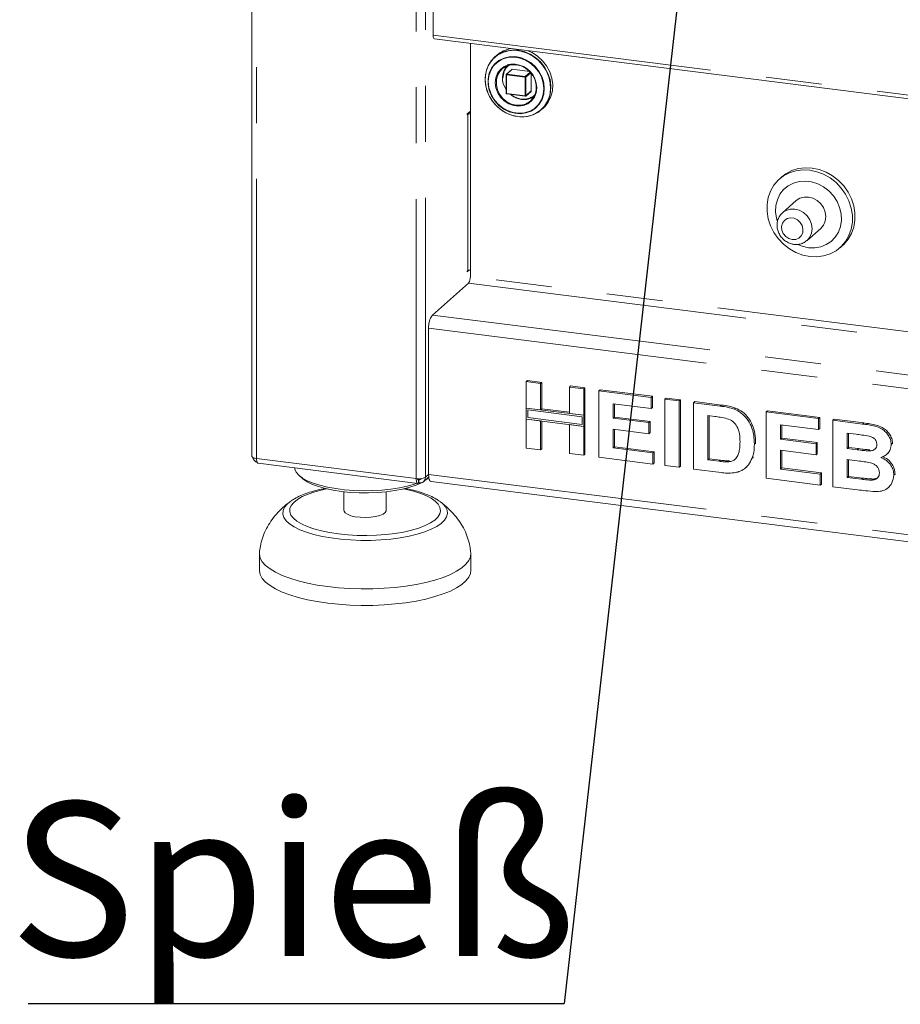
# Paper-space layout 'Blatt2' of a CAD drawing. Units: millimetres. Extents: x 5 to 415, y 5 to 292.
# Drawn here: x 299 to 319, y 145 to 167 of the extents above; entities that cross this region are included whole.
import ezdxf

# ---------------------------------------------------------------- set-up
doc = ezdxf.new("R2010")
doc.units = ezdxf.units.MM
doc.linetypes.add('PHANTOM', pattern=[12.7, 6.35, -1.27, 1.27, -1.27, 1.27, -1.27])
doc.layers.add('BEMAßUNG', color=96, linetype='Continuous')
doc.styles.add('SLDTEXTSTYLE0', font='TXT', dxfattribs={"width": 0.75})
doc.dimstyles.new('SLDDIMSTYLE3', dxfattribs={"dimtxt": 0.18, "dimasz": 1.016, "dimexe": 0, "dimexo": 0.0625, "dimgap": 0, "dimtad": 0, "dimtih": 1, "dimtoh": 1, "dimdec": 0, "dimrnd": 1e-09, "dimzin": 0, "dimdsep": 46, "dimtxsty": 'Standard', "dimblk1": 'DOT', "dimblk2": 'DOT', "dimsah": 1, "dimcen": 0.09, "dimadec": 0, "dimazin": 0, "dimtfac": 1.016, "dimtdec": 0, "dimtofl": 0, "dimtmove": 0, "dimatfit": 3, "dimldrblk": 'DOT', "dimfxl": 0, "dimfrac": 2, "dimtolj": 1, "dimtzin": 0, "dimarcsym": 0})

# ---------------------------------------------------------------- blocks, each defined once
blk = doc.blocks.new('SW_NOTE_12')
at = {"layer": 'BEMAßUNG', "color": 0}
blk.add_line((-12.171, 0), (0, 0), dxfattribs=at)
at = {"layer": 'BEMAßUNG', "color": 0, "insert": (-12.593, 4.572), "char_height": 3.5, "attachment_point": 1, "style": 'SLDTEXTSTYLE0'}
blk.add_mtext('Spieß', dxfattribs=at)
blk = doc.blocks.new('_DOT')
at = {"color": 0, "linetype": 'ByBlock', "lineweight": -2}
blk.add_line((-0.5, 0), (-1, 0), dxfattribs=at)
at = {"color": 0, "linetype": 'ByBlock', "const_width": 0.5}
blk.add_lwpolyline([(-0.25, 0, 1), (0.25, 0, 1)], format="xyb", close=True, dxfattribs=at)

psp = doc.layouts.new('Blatt2')

# ---------------------------------------------------------------- linework, layer by layer
at = {"color": 8, "linetype": 'PHANTOM', "lineweight": 0}
for p, q in [((308.42701, 156.94994), (308.42701, 175.0217)), ((308.63324, 156.98097), (308.63324, 174.99572)), ((304.7976, 157.4072), (304.7976, 172.14354)), ((308.81119, 167.02232), (330.69989, 164.26461)), ((310.48371, 166.14032), (310.60533, 166.24758)), ((311.01411, 166.18571), (310.90278, 166.08752)), ((310.47805, 166.12025), (310.89712, 166.06745)), ((310.47805, 165.69787), (310.47805, 166.12025)), ((310.90278, 166.08752), (310.48371, 166.14032)), ((310.89712, 166.06745), (310.89712, 165.64507)), ((310.91774, 166.07055), (311.02908, 166.16874)), ((310.91774, 165.64817), (310.91774, 166.07055)), ((311.03937, 165.75544), (310.91774, 165.64817)), ((311.16466, 165.83383), (311.16469, 165.82825)), ((311.32312, 165.80484), (311.32313, 165.80829)), ((310.89712, 165.64507), (310.47805, 165.69787)), ((309.59491, 165.22071), (309.58222, 165.22231)), ((309.58642, 165.21322), (309.58362, 165.21358)), ((309.59491, 165.22071), (309.59491, 161.67574)), ((310.73401, 165.17377), (310.77696, 165.16961)), ((309.58642, 161.64563), (309.58362, 161.64599)), ((321.57882, 160.03852), (309.6556, 161.54071)), ((309.61317, 161.39015), (321.82743, 159.8513)), ((308.79293, 160.66677), (330.81094, 157.89276)), ((308.70808, 160.36566), (330.74644, 157.58909)), ((315.33203, 158.59752), (315.36031, 158.62246)), ((318.56131, 158.19066), (318.58959, 158.21561)), ((318.44408, 157.6059), (318.47236, 157.63085)), ((304.7976, 157.4072), (308.42701, 156.94994)), ((315.30714, 157.34357), (315.33543, 157.36852)), ((308.63324, 156.98097), (308.70808, 157.04697)), ((308.70808, 157.04697), (330.74644, 154.2704)), ((308.47829, 156.92507), (308.46307, 156.92699)), ((308.50942, 156.9472), (308.48558, 156.92617)), ((318.53522, 156.93687), (318.56351, 156.96182))]:
    psp.add_line(p, q, dxfattribs=at)
at = {"color": 7, "linetype": 'Continuous', "lineweight": 15}
for p, q in [((304.69417, 172.16219), (304.69417, 157.45709)), ((308.81119, 167.02232), (308.81119, 170.90292)), ((308.83953, 166.93796), (330.72823, 164.18024)), ((309.6556, 166.83514), (309.6556, 161.54071)), ((310.24895, 166.56248), (310.20886, 166.52713)), ((310.59475, 166.2445), (310.47313, 166.13724)), ((310.60533, 166.24758), (311.00297, 166.19748)), ((310.46771, 166.12524), (310.46771, 165.70286)), ((311.03937, 166.15622), (311.03937, 165.75544)), ((310.91336, 165.63806), (311.03498, 165.74532)), ((310.48171, 165.68698), (310.90078, 165.63419)), ((309.65148, 165.29322), (309.58642, 165.23585)), ((309.65148, 165.2706), (309.65148, 165.29322)), ((311.26716, 165.32713), (311.30725, 165.36248)), ((309.58642, 165.21322), (309.59491, 165.22071)), ((309.65148, 165.2706), (309.62903, 165.27342)), ((309.65148, 165.2706), (309.6556, 165.27423)), ((316.73164, 163.80516), (316.67507, 163.75527)), ((317.05688, 163.26533), (316.74576, 162.99094)), ((317.30136, 162.36094), (317.61249, 162.63533)), ((318.05087, 162.19527), (318.10743, 162.24516)), ((309.58642, 161.64563), (309.63756, 161.69073)), ((309.59491, 161.67574), (309.58642, 161.66826)), ((308.79293, 160.66677), (309.61317, 161.39015)), ((308.70808, 157.04697), (308.70808, 160.36566)), ((310.92479, 159.15278), (310.95307, 159.17772)), ((310.92479, 159.15278), (311.25098, 159.11168)), ((310.92479, 158.55325), (310.92479, 159.15278)), ((310.95307, 159.17772), (311.27927, 159.13662)), ((311.25098, 159.11168), (311.27927, 159.13662)), ((311.25098, 159.11168), (311.25098, 158.51215)), ((311.27927, 159.13662), (311.27927, 158.53709)), ((311.90337, 159.02948), (311.93166, 159.05443)), ((311.90337, 159.02948), (312.22957, 158.98839)), ((311.90337, 158.42995), (311.90337, 159.02948)), ((311.93166, 159.05443), (312.25785, 159.01333)), ((312.22957, 158.98839), (312.25785, 159.01333)), ((312.22957, 158.98839), (312.22957, 158.38886)), ((312.25785, 159.01333), (312.25785, 158.4138)), ((312.57495, 158.94487), (312.60324, 158.96982)), ((312.57495, 157.43638), (312.57495, 158.94487)), ((312.57495, 158.94487), (313.76461, 158.79499)), ((312.60324, 158.96982), (313.79289, 158.81994)), ((313.76461, 158.79499), (313.79289, 158.81994)), ((313.79289, 158.81994), (313.79289, 158.56852)), ((313.76461, 158.54358), (312.90115, 158.65236)), ((312.90115, 158.65236), (312.90115, 158.32359)), ((312.92943, 158.6488), (312.92943, 158.34853)), ((313.76461, 158.79499), (313.76461, 158.54358)), ((314.07162, 158.75631), (314.0999, 158.78126)), ((314.07162, 158.75631), (314.39781, 158.71522)), ((314.07162, 157.24782), (314.07162, 158.75631)), ((314.0999, 158.78126), (314.4261, 158.74016)), ((314.39781, 158.71522), (314.4261, 158.74016)), ((314.39781, 158.71522), (314.39781, 157.20672)), ((314.4261, 158.74016), (314.4261, 157.23166)), ((314.72401, 158.67412), (314.75229, 158.69906)), ((314.72401, 158.67412), (315.33203, 158.59752)), ((314.72401, 157.16562), (314.72401, 158.67412)), ((314.75229, 158.69906), (315.36031, 158.62246)), ((311.25098, 158.51215), (310.92479, 158.55325)), ((312.22957, 158.38886), (310.92479, 158.55325)), ((310.92479, 158.55325), (310.92479, 158.30183)), ((310.9622, 158.51082), (310.9622, 158.33483)), ((312.19215, 158.35586), (310.9622, 158.51082)), ((311.25098, 158.51215), (311.27927, 158.53709)), ((311.90337, 158.45846), (311.27927, 158.53709)), ((312.22957, 158.38886), (311.90337, 158.42995)), ((312.19215, 158.17987), (312.19215, 158.35586)), ((312.25785, 158.4138), (312.22957, 158.38886)), ((312.22957, 158.13744), (312.22957, 158.38886)), ((312.25785, 158.16239), (312.25785, 158.4138)), ((313.76461, 158.54358), (313.79289, 158.56852)), ((315.20491, 158.36211), (315.0502, 158.38161)), ((315.0502, 158.38161), (315.0502, 157.37594)), ((315.07849, 158.37804), (315.07849, 157.40089)), ((315.64563, 158.5293), (315.67392, 158.55424)), ((316.37418, 158.46622), (316.40246, 158.49116)), ((316.37418, 156.95772), (316.37418, 158.46622)), ((316.37418, 158.46622), (317.56383, 158.31633)), ((316.40246, 158.49116), (317.59211, 158.34128)), ((310.92479, 158.30183), (311.25098, 158.26073)), ((310.92479, 157.64428), (310.92479, 158.30183)), ((310.92479, 158.30183), (312.22957, 158.13744)), ((310.9622, 158.33483), (312.19215, 158.17987)), ((311.25098, 158.26073), (311.25098, 157.60318)), ((311.27927, 158.25717), (311.27927, 157.62813)), ((311.90337, 158.17854), (312.22957, 158.13744)), ((311.90337, 157.52099), (311.90337, 158.17854)), ((312.25785, 158.16239), (312.22957, 158.13744)), ((312.22957, 158.13744), (312.22957, 157.47989)), ((312.25785, 158.16239), (312.25785, 157.50484)), ((312.90115, 158.32359), (312.92943, 158.34853)), ((312.90115, 158.32359), (313.70704, 158.22205)), ((312.92943, 158.34853), (313.73533, 158.247)), ((313.70704, 158.22205), (313.73533, 158.247)), ((313.70704, 158.22205), (313.70704, 157.97064)), ((313.73533, 158.247), (313.73533, 157.99558)), ((317.56383, 158.06492), (316.70037, 158.1737)), ((316.70037, 158.1737), (316.70037, 157.84493)), ((316.72866, 158.17014), (316.72866, 157.86987)), ((317.56383, 158.31633), (317.59211, 158.34128)), ((317.56383, 158.31633), (317.56383, 158.06492)), ((317.59211, 158.34128), (317.59211, 158.08986)), ((317.89003, 158.27524), (317.91831, 158.30018)), ((317.89003, 158.27524), (318.56131, 158.19066)), ((317.89003, 156.76674), (317.89003, 158.27524)), ((317.91831, 158.30018), (318.58959, 158.21561)), ((313.70704, 157.97064), (312.90115, 158.07217)), ((312.90115, 158.07217), (312.90115, 157.6467)), ((312.92943, 158.06861), (312.92943, 157.67164)), ((313.70704, 157.97064), (313.73533, 157.99558)), ((317.56383, 158.06492), (317.59211, 158.08986)), ((318.4159, 157.95757), (318.21622, 157.98272)), ((318.21622, 157.98272), (318.21622, 157.63461)), ((318.24451, 157.97916), (318.24451, 157.65956)), ((316.10554, 157.73131), (316.13383, 157.75625)), ((316.13383, 157.75625), (316.13248, 157.73895)), ((316.70037, 157.84493), (316.72866, 157.86987)), ((316.70037, 157.84493), (317.50627, 157.7434)), ((316.72866, 157.86987), (317.53455, 157.76834)), ((317.50627, 157.7434), (317.53455, 157.76834)), ((317.50627, 157.7434), (317.50627, 157.49198)), ((317.53455, 157.76834), (317.53455, 157.51693)), ((319.214, 157.72889), (319.24228, 157.75384)), ((319.24228, 157.75384), (319.23967, 157.74006)), ((311.25098, 157.60318), (310.92479, 157.64428)), ((311.25098, 157.60318), (311.27927, 157.62813)), ((312.22957, 157.47989), (311.90337, 157.52099)), ((312.22957, 157.47989), (312.25785, 157.50484)), ((312.90115, 157.6467), (312.92943, 157.67164)), ((312.90115, 157.6467), (313.80298, 157.53308)), ((312.92943, 157.67164), (313.83127, 157.55802)), ((313.80298, 157.53308), (313.83127, 157.55802)), ((313.80298, 157.53308), (313.80298, 157.28166)), ((313.83127, 157.55802), (313.83127, 157.30661)), ((317.50627, 157.49198), (316.70037, 157.59351)), ((316.70037, 157.59351), (316.70037, 157.16804)), ((316.72866, 157.58995), (316.72866, 157.19299)), ((317.50627, 157.49198), (317.53455, 157.51693)), ((318.21622, 157.63461), (318.24451, 157.65956)), ((318.21622, 157.63461), (318.44408, 157.6059)), ((318.24451, 157.65956), (318.47236, 157.63085)), ((318.69652, 157.57924), (318.72481, 157.60418)), ((319.10944, 157.49977), (319.14126, 157.52783)), ((304.83417, 157.29835), (308.46358, 156.84109)), ((313.80298, 157.28166), (312.57495, 157.43638)), ((313.80298, 157.28166), (313.83127, 157.30661)), ((314.39781, 157.20672), (314.07162, 157.24782)), ((314.39781, 157.20672), (314.4261, 157.23166)), ((315.0502, 157.37594), (315.07849, 157.40089)), ((315.0502, 157.37594), (315.30714, 157.34357)), ((315.07849, 157.40089), (315.33543, 157.36852)), ((315.51551, 157.33182), (315.5438, 157.35677)), ((316.05487, 157.41678), (316.08316, 157.44172)), ((318.49475, 157.3481), (318.21622, 157.3832)), ((318.21622, 157.3832), (318.21622, 156.97706)), ((318.24451, 157.37963), (318.24451, 157.00201)), ((305.7684, 157.01886), (305.84323, 156.95286)), ((315.35002, 157.08675), (314.72401, 157.16562)), ((315.90247, 157.19201), (315.93429, 157.22008)), ((316.70037, 157.16804), (316.72866, 157.19299)), ((316.70037, 157.16804), (317.60221, 157.05442)), ((316.72866, 157.19299), (317.63049, 157.07937)), ((317.60221, 157.05442), (317.63049, 157.07937)), ((317.60221, 157.05442), (317.60221, 156.803)), ((317.63049, 157.07937), (317.63049, 156.82795)), ((319.27156, 157.02994), (319.29985, 157.05489)), ((319.29985, 157.05489), (319.29678, 157.0421)), ((308.45705, 156.94724), (308.48558, 156.92617)), ((308.47829, 156.92507), (308.45821, 156.9399)), ((308.47829, 156.84965), (308.47829, 156.92507)), ((308.47829, 156.85613), (308.48558, 156.85075)), ((308.48558, 156.85075), (308.48558, 156.92617)), ((308.58941, 156.87983), (308.71138, 156.9874)), ((308.71233, 156.98001), (308.67495, 156.95527)), ((308.68689, 156.95286), (308.71293, 156.97583)), ((308.76293, 156.88369), (330.80129, 154.10711)), ((317.60221, 156.803), (316.37418, 156.95772)), ((317.60221, 156.803), (317.63049, 156.82795)), ((318.21622, 156.97706), (318.24451, 157.00201)), ((318.21622, 156.97706), (318.53522, 156.93687)), ((318.24451, 157.00201), (318.56351, 156.96182)), ((318.77177, 156.91644), (318.80006, 156.94138)), ((306.78506, 156.65126), (306.78506, 156.2269)), ((307.74506, 156.2269), (307.74506, 156.65126)), ((318.45127, 156.69603), (317.89003, 156.76674)), ((319.14385, 156.74439), (319.17566, 156.77245)), ((305.55324, 156.4219), (305.57994, 156.44118)), ((308.96265, 156.43239), (308.97786, 156.42116)), ((304.86506, 155.24638), (304.86506, 154.86925)), ((309.66506, 154.86925), (309.66506, 155.24638))]:
    psp.add_line(p, q, dxfattribs=at)
at = {"color": 7, "linetype": 'Continuous', "lineweight": 15, "flags": 128}
for points in [[(308.83953, 166.93796), (308.83826, 166.93818), (308.82403, 166.95098), (308.81453, 166.98053), (308.81119, 167.02232)], [(310.73801, 166.68138), (310.59639, 166.68559), (310.45989, 166.66239), (310.33344, 166.61262), (310.22161, 166.53807), (310.12844, 166.44144), (310.05731, 166.32622), (310.01078, 166.19658), (309.99053, 166.05719), (309.9973, 165.91311), (310.03084, 165.76954), (310.08994, 165.63166), (310.17246, 165.50446), (310.27543, 165.39253), (310.39511, 165.29993), (310.52718, 165.23), (310.66688, 165.18526), (310.80915, 165.16734), (310.94884, 165.17687), (311.08092, 165.21353), (311.2006, 165.27597), (311.30356, 165.36195), (311.38609, 165.46836), (311.44519, 165.59135), (311.47873, 165.72647), (311.4855, 165.86885), (311.46525, 166.01333), (311.41872, 166.1547), (311.34759, 166.28784), (311.25442, 166.40794), (311.14259, 166.51067), (311.01614, 166.59231), (310.87964, 166.64991), (310.73801, 166.68138)], [(310.77696, 165.16961), (310.87481, 165.16959), (311.01051, 165.19265), (311.13622, 165.24213), (311.2474, 165.31625), (311.34002, 165.41231), (311.41073, 165.52685), (311.45699, 165.65574), (311.47712, 165.7943), (311.47039, 165.93754), (311.43705, 166.08028), (311.37829, 166.21735), (311.29625, 166.3438), (311.19389, 166.45507), (311.07491, 166.54713), (310.94361, 166.61665), (310.80473, 166.66113), (310.6633, 166.67895), (310.52442, 166.66947), (310.39312, 166.63303), (310.27414, 166.57095), (310.17178, 166.48547), (310.08974, 166.37969), (310.03098, 166.25742), (309.99764, 166.12309), (309.99091, 165.98155), (310.01104, 165.83791), (310.05729, 165.69737), (310.12801, 165.56501), (310.22063, 165.44561), (310.33181, 165.34348), (310.45752, 165.26232), (310.59322, 165.20506), (310.73401, 165.17377), (310.73401, 165.17377)], [(311.30725, 165.36248), (311.34365, 165.3973), (311.42617, 165.50371), (311.48527, 165.6267), (311.51881, 165.76182), (311.52558, 165.9042), (311.50533, 166.04868), (311.4588, 166.19005), (311.38767, 166.32319), (311.2945, 166.44329), (311.18268, 166.54602), (311.05622, 166.62766), (310.96151, 166.67061)], [(311.33537, 165.80842), (311.32226, 165.94001), (311.28346, 166.06953), (311.22057, 166.19165), (311.13616, 166.30139), (311.03368, 166.39425), (310.91734, 166.46643), (310.79189, 166.51497), (310.66246, 166.5379), (310.53437, 166.53426), (310.41284, 166.5042), (310.30287, 166.44897), (310.20894, 166.37081), (310.13491, 166.27294), (310.08381, 166.15935), (310.05772, 166.03469), (310.05772, 165.90408), (310.08381, 165.77285), (310.13491, 165.64639), (310.20894, 165.52986), (310.30287, 165.42803), (310.41284, 165.34509), (310.53437, 165.28441), (310.66246, 165.2485), (310.79189, 165.23881), (310.91734, 165.25574), (311.03368, 165.2986), (311.13616, 165.36564), (311.22057, 165.45411), (311.28346, 165.56039), (311.32226, 165.68013), (311.33537, 165.80842)], [(311.32313, 165.80829), (311.30939, 165.9419), (311.26876, 166.07315), (311.20303, 166.1963), (311.11506, 166.30599), (311.00868, 166.39743), (310.88854, 166.46662), (310.75988, 166.51055), (310.62831, 166.52731), (310.49958, 166.51616), (310.37929, 166.47758), (310.27271, 166.41327), (310.18447, 166.32603), (310.11842, 166.21966), (310.07746, 166.0988), (310.06336, 165.96873), (310.07675, 165.83513), (310.11703, 165.70381), (310.18245, 165.58052), (310.27016, 165.47063), (310.37633, 165.37893), (310.49632, 165.30942), (310.6249, 165.26514), (310.75647, 165.24803), (310.88528, 165.25882), (311.00571, 165.29704), (311.1125, 165.36103), (311.20101, 165.448), (311.26736, 165.55415), (311.30866, 165.67485), (311.32312, 165.80484)], [(310.49895, 166.34507), (310.42246, 166.31074), (310.33811, 166.24492), (310.27432, 166.1584), (310.23479, 166.05621), (310.2218, 165.94426), (310.23611, 165.82903), (310.27689, 165.71719), (310.34177, 165.61523), (310.42701, 165.52904), (310.52766, 165.46361), (310.6379, 165.42273), (310.75134, 165.40877), (310.86142, 165.42254), (310.96176, 165.46324), (311.04655, 165.52852), (311.11089, 165.61458), (311.14948, 165.71044)], [(310.6989, 166.35273), (310.80814, 166.3256), (310.91104, 166.2733), (311.0016, 166.19888), (311.07458, 166.10667), (311.12572, 166.00201), (311.15205, 165.891), (311.15205, 165.78009), (311.12572, 165.67571), (311.07458, 165.58394), (311.0016, 165.51012), (310.91104, 165.45852), (310.80814, 165.43215), (310.6989, 165.43255), (310.58966, 165.45968), (310.48676, 165.51197), (310.3962, 165.58639), (310.32322, 165.67861), (310.27208, 165.78326), (310.24575, 165.89427), (310.24575, 166.00519), (310.27208, 166.10956), (310.32322, 166.20133), (310.3962, 166.27516), (310.48676, 166.32675), (310.58966, 166.35312), (310.6989, 166.35273)], [(309.58642, 165.23585), (309.5848, 165.23356), (309.58342, 165.22989), (309.5825, 165.22541), (309.58218, 165.2208), (309.5825, 165.21675), (309.58342, 165.21389), (309.5848, 165.21265), (309.58642, 165.21322)], [(309.6556, 165.2644), (309.63363, 165.26324), (309.61545, 165.26145)], [(317.36297, 161.99475), (317.20285, 162.0283), (317.04709, 162.08767), (316.89995, 162.17126), (316.76545, 162.27678), (316.64724, 162.40136), (316.54855, 162.54158), (316.47208, 162.69364), (316.41991, 162.85338), (316.39346, 163.01645), (316.39346, 163.17839), (316.41991, 163.33479), (316.47208, 163.48138), (316.54855, 163.61417), (316.64724, 163.72953), (316.76545, 163.82432), (316.89995, 163.89595), (317.04709, 163.94246), (317.20285, 163.96259), (317.36297, 163.95579), (317.52309, 163.92225), (317.67885, 163.86287), (317.82599, 163.77928), (317.9605, 163.67376), (318.07871, 163.54919), (318.17739, 163.40896), (318.25386, 163.2569), (318.30603, 163.09716), (318.33248, 162.9341), (318.33248, 162.77215), (318.30603, 162.61575), (318.25386, 162.46916), (318.17739, 162.33637), (318.07871, 162.22101), (317.9605, 162.12622), (317.82599, 162.05459), (317.67885, 162.00808), (317.52309, 161.98795), (317.36297, 161.99475)], [(318.10743, 162.24516), (318.13527, 162.2709), (318.23396, 162.38626), (318.31043, 162.51905), (318.3626, 162.66564), (318.38905, 162.82204), (318.38905, 162.98398), (318.3626, 163.14705), (318.31043, 163.30679), (318.23396, 163.45885), (318.13527, 163.59907), (318.01706, 163.72365), (317.88256, 163.82917), (317.73542, 163.91276), (317.57966, 163.97213), (317.41954, 164.00568), (317.25942, 164.01248), (317.10366, 163.99235), (316.95652, 163.94584), (316.82201, 163.87421), (316.73164, 163.80516)], [(317.33469, 162.19608), (317.47631, 162.19187), (317.61281, 162.21507), (317.73926, 162.26484), (317.85109, 162.33939), (317.94426, 162.43602), (318.01539, 162.55124), (318.06192, 162.68088), (318.08217, 162.82026), (318.0754, 162.96435), (318.04186, 163.10792), (317.98276, 163.2458), (317.90024, 163.373), (317.79727, 163.48492), (317.67759, 163.57753), (317.54552, 163.64746), (317.40582, 163.6922), (317.26355, 163.71012), (317.12386, 163.70058), (316.99178, 163.66393), (316.8721, 163.60149), (316.76913, 163.51551), (316.68661, 163.4091), (316.62751, 163.28611), (316.59397, 163.15099), (316.5872, 163.00861), (316.60745, 162.86413), (316.624, 162.80365)], [(317.61249, 162.63533), (317.67492, 162.70947), (317.71417, 162.80003), (317.72756, 162.90083), (317.71417, 163.005), (317.67492, 163.10545), (317.61249, 163.19533), (317.53112, 163.26851), (317.43637, 163.32), (317.33469, 163.34631), (317.233, 163.34562), (317.13825, 163.318), (317.05688, 163.26533)], [(317.09001, 162.26836), (317.19306, 162.22755), (317.33469, 162.19608)], [(309.58642, 161.66826), (309.5848, 161.66597), (309.58342, 161.6623), (309.5825, 161.65782), (309.58218, 161.65321), (309.5825, 161.64916), (309.58342, 161.6463), (309.5848, 161.64506), (309.58642, 161.64563)], [(304.69417, 157.45709), (304.69425, 157.45542), (304.6983, 157.44505), (304.70834, 157.43515), (304.72398, 157.42609), (304.74463, 157.41822), (304.76949, 157.41184), (304.7976, 157.4072)], [(308.43723, 156.84441), (308.38455, 156.82638), (308.2222, 156.78004), (308.04277, 156.74133), (307.84946, 156.71094), (307.64572, 156.6894), (307.43519, 156.67711), (307.22162, 156.67428), (307.00883, 156.68097), (306.80061, 156.69705), (306.60067, 156.72224), (306.4126, 156.75609), (306.23973, 156.79799), (306.08517, 156.8472), (305.95165, 156.90283), (305.84158, 156.9639), (305.75691, 157.02932), (305.69915, 157.09792), (305.66934, 157.16846), (305.6656, 157.1936)], [(308.76293, 156.88369), (308.76046, 156.88412), (308.74579, 156.89209), (308.73293, 156.90889), (308.72238, 156.93387), (308.71454, 156.96608), (308.70971, 157.00427), (308.70808, 157.04697)], [(308.529, 156.85056), (308.42483, 156.80449), (308.28024, 156.7549), (308.11674, 156.71234), (307.93738, 156.67759), (307.74549, 156.6513), (307.54466, 156.63398), (307.33861, 156.62592), (307.13119, 156.6273), (306.92627, 156.63808), (306.72766, 156.65805), (306.53906, 156.68686), (306.36398, 156.72396), (306.20569, 156.76866), (306.06714, 156.82013), (305.95089, 156.8774), (305.85913, 156.93942), (305.84323, 156.95286)], [(308.68689, 156.95286), (308.6469, 156.92094), (308.60199, 156.89093)], [(307.74506, 156.2269), (307.74453, 156.21935), (307.72383, 156.17984), (307.67431, 156.14329), (307.59907, 156.11199), (307.50285, 156.08791), (307.39168, 156.07257), (307.27256, 156.06692), (307.15297, 156.07132), (307.04042, 156.0855), (306.94199, 156.10857), (306.86385, 156.13907), (306.81093, 156.17509), (306.78654, 156.21436), (306.78506, 156.2269)], [(309.66414, 155.26853), (309.66468, 155.26061), (309.65523, 155.17405), (309.61776, 155.08833), (309.5527, 155.00446), (309.46083, 154.92344), (309.3432, 154.8462), (309.20122, 154.77365), (309.03654, 154.70664), (308.85108, 154.64596), (308.64704, 154.59232), (308.42679, 154.54635), (308.19292, 154.50858), (307.94817, 154.47947), (307.69541, 154.45934), (307.43761, 154.44845), (307.17778, 154.44691), (306.91898, 154.45474), (306.66423, 154.47185), (306.41653, 154.49805), (306.17878, 154.53301), (305.95376, 154.57635), (305.74412, 154.62753), (305.55231, 154.68597), (305.38058, 154.75099), (305.23094, 154.82181), (305.10515, 154.8976), (305.00469, 154.97749), (304.93072, 155.06053), (304.88412, 155.14575), (304.86544, 155.23215), (304.86596, 155.26832)], [(309.66506, 154.86925), (309.65523, 154.79692), (309.61776, 154.7112), (309.5527, 154.62734), (309.46083, 154.54631), (309.3432, 154.46907), (309.20122, 154.39652), (309.03654, 154.32951), (308.85108, 154.26883), (308.64704, 154.21519), (308.42679, 154.16922), (308.19292, 154.13146), (307.94817, 154.10234), (307.69541, 154.08222), (307.43761, 154.07132), (307.17778, 154.06978), (306.91898, 154.07762), (306.66423, 154.09473), (306.41653, 154.12092), (306.17878, 154.15589), (305.95376, 154.19922), (305.74412, 154.25041), (305.55231, 154.30885), (305.38058, 154.37386), (305.23094, 154.44468), (305.10515, 154.52048), (305.00469, 154.60037), (304.93072, 154.68341), (304.88412, 154.76862), (304.86544, 154.85502), (304.86506, 154.86925)]]:
    psp.add_lwpolyline(points, dxfattribs=at)
at = {"color": 8, "linetype": 'PHANTOM', "lineweight": 0, "flags": 128}
for points in [[(311.14948, 165.71044), (311.15104, 165.71646), (311.16469, 165.82825)], [(310.46771, 165.70286), (310.46772, 165.70269), (310.46812, 165.70165), (310.46913, 165.70066), (310.47069, 165.69976), (310.47276, 165.69897), (310.47524, 165.69833), (310.47805, 165.69787)], [(310.47805, 165.69787), (310.47816, 165.69502), (310.47849, 165.69248), (310.47901, 165.69033), (310.47971, 165.68866), (310.48057, 165.68754), (310.48155, 165.68701), (310.48171, 165.68698)], [(310.90078, 165.63419), (310.90061, 165.63421), (310.89963, 165.63475), (310.89878, 165.63587), (310.89807, 165.63753), (310.89755, 165.63968), (310.89723, 165.64222), (310.89712, 165.64507)], [(316.74686, 162.9919), (316.82712, 163.04362), (316.92188, 163.07124), (317.02356, 163.07192), (317.12524, 163.04561), (317.22, 162.99412), (317.30136, 162.92094), (317.3638, 162.83106), (317.40305, 162.73061), (317.41643, 162.62644), (317.40305, 162.52564), (317.3638, 162.43508), (317.30136, 162.36094), (317.29646, 162.3567)], [(316.96699, 162.38092), (317.04596, 162.38425), (317.11637, 162.41379), (317.1706, 162.46632), (317.20276, 162.53617), (317.20937, 162.61576), (317.18971, 162.69646), (317.14592, 162.76953), (317.08274, 162.82705), (317.00702, 162.86279), (316.92696, 162.87288), (316.85124, 162.85622), (316.78806, 162.81462), (316.74427, 162.75258), (316.72461, 162.67683), (316.73122, 162.59558), (316.76339, 162.51763), (316.81761, 162.45143), (316.88802, 162.40415), (316.96699, 162.38092)], [(306.3907, 156.71755), (306.29787, 156.6978), (306.12516, 156.6527), (305.97117, 156.60062), (305.83842, 156.5424), (305.7291, 156.479), (305.645, 156.41145), (305.5875, 156.34088), (305.55754, 156.26844), (305.55562, 156.19531), (305.58178, 156.12271), (305.63557, 156.05181), (305.71611, 155.98379), (305.8221, 155.91976), (305.95177, 155.86078), (306.10301, 155.8078), (306.27333, 155.76171), (306.45993, 155.72326), (306.65976, 155.69307)], [(306.65976, 155.69307), (306.86952, 155.67165), (307.08578, 155.65935), (307.30498, 155.65637), (307.52353, 155.66275), (307.73783, 155.6784), (307.94437, 155.70306), (308.13975, 155.73631), (308.32078, 155.77763), (308.48446, 155.82632), (308.62813, 155.88158), (308.74941, 155.94252), (308.84632, 156.00812), (308.91727, 156.07732), (308.96109, 156.14898), (308.97706, 156.22191), (308.96492, 156.29493), (308.92486, 156.36683), (308.85755, 156.43643), (308.7641, 156.50259), (308.64603, 156.56422), (308.50528, 156.62032), (308.34417, 156.66995), (308.16534, 156.71231), (308.13942, 156.71755)], [(308.97786, 156.42116), (309.02449, 156.38231), (309.08935, 156.30863), (309.12656, 156.23285), (309.13555, 156.15613), (309.11618, 156.07961), (309.06876, 156.00447), (308.99399, 155.93184), (308.89301, 155.86283), (308.76735, 155.79847), (308.61893, 155.73975), (308.44997, 155.68756), (308.26306, 155.64268), (308.06102, 155.6058), (307.84691, 155.57747), (307.62398, 155.55813), (307.39561, 155.54807), (307.16526, 155.54743), (306.93642, 155.55624), (306.71257, 155.57436), (306.49709, 155.6015), (306.29325, 155.63727), (306.10415, 155.68112), (305.93264, 155.73238), (305.78133, 155.79028), (305.65251, 155.85394), (305.54814, 155.92239), (305.4698, 155.9946), (305.41866, 156.06947), (305.39552, 156.14586), (305.40072, 156.22263), (305.43418, 156.2986), (305.49539, 156.37263), (305.55324, 156.4219)]]:
    psp.add_lwpolyline(points, dxfattribs=at)
at = {"color": 7, "linetype": 'Continuous', "lineweight": 15}
for centre, radius, start, end in [((310.67207, 166.07909), 0.64241, 96.918988, 131.196673), ((310.81192, 166.04325), 0.4276, 137.923955, 216.391421), ((310.60344, 166.23438), 0.01334, 81.841587, 130.661207), ((310.6174, 165.82033), 0.54743, 1.412452, 84.203204), ((310.92856, 166.06942), 0.0315, 144.930944, 183.593111), ((310.90301, 166.0984), 0.0315, 259.226133, 297.8883), ((310.90041, 166.07056), 0.01713, 40.895791, 82.058156), ((310.90061, 166.07033), 0.01713, 0.761089, 41.923454), ((311.02603, 165.75521), 0.01334, 312.158037, 0.977657), ((310.88644, 166.04608), 0.48811, 232.857667, 262.238724), ((310.87518, 165.94771), 0.38913, 261.926212, 306.580423), ((310.90278, 165.65006), 0.016, 262.819244, 311.409622), ((309.65545, 165.12015), 0.11738, 89.927268, 121.050806), ((309.65545, 161.57519), 0.11738, 89.927268, 121.050806), ((309.4198, 161.5259), 0.23626, 324.930944, 3.593111), ((309.17967, 160.39527), 0.47252, 144.930944, 183.593111), ((308.4859, 157.2594), 0.31501, 259.226133, 297.8883)]:
    psp.add_arc(centre, radius, start, end, dxfattribs=at)
at = {"color": 8, "linetype": 'PHANTOM', "lineweight": 0}
for centre, radius, start, end in [((310.63471, 165.92789), 0.43872, 85.034184, 108.027014), ((310.47049, 166.12548), 0.00279, 184.89647, 240.753613), ((310.47951, 166.14056), 0.02037, 239.342631, 265.889457), ((310.4818, 166.12718), 0.01328, 81.733584, 131.332963), ((310.50949, 166.12222), 0.0315, 144.930944, 183.593111), ((310.90301, 165.67602), 0.0315, 259.226133, 297.8883), ((310.90441, 165.64795), 0.01334, 312.158037, 0.977657)]:
    psp.add_arc(centre, radius, start, end, dxfattribs=at)
at = {"color": 7, "linetype": 'Continuous', "lineweight": 15}
for points, knots in [([(310.3958, 166.04771), (310.40153, 166.09999), (310.41033, 166.18043), (310.46092, 166.27196), (310.49764, 166.30935), (310.5157, 166.32774)], [0, 0, 0, 0, 0.48560065, 0.74700799, 1, 1, 1, 1]), ([(310.47324, 166.13695), (310.47226, 166.1361), (310.46988, 166.13404), (310.46805, 166.12974), (310.46786, 166.12657), (310.46777, 166.12524)], [0, 0, 0, 0, 0.28816317, 0.70026011, 1, 1, 1, 1]), ([(310.4678, 165.70285), (310.46784, 165.70169), (310.46793, 165.69916), (310.46929, 165.69547), (310.47092, 165.69333), (310.47171, 165.69227)], [0, 0, 0, 0, 0.30192842, 0.6574449, 1, 1, 1, 1]), ([(310.47171, 165.69227), (310.47324, 165.6909), (310.47552, 165.68885), (310.47914, 165.68736), (310.48094, 165.68723), (310.48175, 165.68717)], [0, 0, 0, 0, 0.5319807, 0.79101047, 1, 1, 1, 1]), ([(311.11319, 165.66114), (311.11253, 165.66039), (311.09379, 165.63935), (311.04532, 165.61101), (310.94921, 165.57093), (310.81433, 165.56206), (310.68217, 165.60634), (310.60234, 165.65358), (310.57607, 165.6791), (310.57142, 165.68362)], [0, 0, 0, 0, 0.0053669, 0.15147637, 0.29454961, 0.56032814, 0.82610667, 0.96917991, 1, 1, 1, 1]), ([(316.74873, 162.99032), (316.73094, 162.97425), (316.68953, 162.93682), (316.64682, 162.85862), (316.62056, 162.76557), (316.61835, 162.66702), (316.63961, 162.5688), (316.68374, 162.4761), (316.74867, 162.39437), (316.83108, 162.32947), (316.91846, 162.28768), (316.97792, 162.27677), (317.00356, 162.27206)], [0, 0, 0, 0, 0.07718194, 0.17971584, 0.28199225, 0.38493788, 0.48912718, 0.5947075, 0.70153588, 0.80936505, 0.91781522, 1, 1, 1, 1]), ([(317.00356, 162.27206), (317.0254, 162.27035), (317.08086, 162.26598), (317.16801, 162.28256), (317.24553, 162.31456), (317.28175, 162.34766), (317.29374, 162.35862)], [0, 0, 0, 0, 0.20752696, 0.52697391, 0.84342755, 1, 1, 1, 1]), ([(315.33203, 158.59752), (315.39108, 158.58977), (315.49649, 158.57596), (315.60008, 158.54355), (315.64563, 158.5293)], [0, 0, 0, 0, 0.56020122, 1, 1, 1, 1]), ([(315.36031, 158.62246), (315.41936, 158.61472), (315.52478, 158.6009), (315.62836, 158.56849), (315.67392, 158.55424)], [0, 0, 0, 0, 0.56020122, 1, 1, 1, 1]), ([(315.48733, 158.31203), (315.43475, 158.32394), (315.34082, 158.34521), (315.24645, 158.35695), (315.20491, 158.36211)], [0, 0, 0, 0, 0.5597894, 1, 1, 1, 1]), ([(315.64563, 158.5293), (315.70092, 158.50252), (315.81148, 158.44898), (315.94394, 158.31123), (316.04358, 158.13959), (316.09872, 157.94023), (316.10327, 157.80099), (316.10554, 157.73131)], [0, 0, 0, 0, 0.186508329, 0.372990458, 0.55968233, 0.779633811, 1, 1, 1, 1]), ([(315.67392, 158.55424), (315.7292, 158.52747), (315.83976, 158.47392), (315.97223, 158.33618), (316.07187, 158.16453), (316.12701, 157.96517), (316.13155, 157.82594), (316.13383, 157.75625)], [0, 0, 0, 0, 0.186508329, 0.372990458, 0.55968233, 0.779633811, 1, 1, 1, 1]), ([(315.77935, 157.78631), (315.7781, 157.84529), (315.77561, 157.96296), (315.7281, 158.12913), (315.6211, 158.25766), (315.53197, 158.29389), (315.48733, 158.31203)], [0, 0, 0, 0, 0.28112485, 0.56085475, 0.78009731, 1, 1, 1, 1]), ([(318.56131, 158.19066), (318.60854, 158.18427), (318.70301, 158.1715), (318.8445, 158.14628), (318.97227, 158.09948), (319.07513, 158.02542), (319.14969, 157.93913), (319.20471, 157.83761), (319.2109, 157.76513), (319.214, 157.72889)], [0, 0, 0, 0, 0.16699806, 0.33394381, 0.50046355, 0.62544945, 0.7503838, 0.8752007, 1, 1, 1, 1]), ([(318.58959, 158.21561), (318.63683, 158.20922), (318.73129, 158.19644), (318.87279, 158.17122), (319.00055, 158.12443), (319.10342, 158.05036), (319.17798, 157.96408), (319.233, 157.86256), (319.23919, 157.79007), (319.24228, 157.75384)], [0, 0, 0, 0, 0.16699806, 0.33394381, 0.50046355, 0.62544945, 0.7503838, 0.8752007, 1, 1, 1, 1]), ([(318.71301, 157.915), (318.65757, 157.92395), (318.55856, 157.93993), (318.45949, 157.95218), (318.4159, 157.95757)], [0, 0, 0, 0, 0.55995798, 1, 1, 1, 1]), ([(318.8878, 157.72647), (318.88521, 157.75214), (318.88002, 157.80341), (318.81663, 157.88291), (318.75232, 157.90283), (318.71301, 157.915)], [0, 0, 0, 0, 0.28045689, 0.56017267, 1, 1, 1, 1]), ([(315.51551, 157.33182), (315.55206, 157.33775), (315.62492, 157.34958), (315.70902, 157.42183), (315.75409, 157.52916), (315.77697, 157.65222), (315.77856, 157.74159), (315.77935, 157.78631)], [0, 0, 0, 0, 0.18660074, 0.37206288, 0.55891854, 0.7793337, 1, 1, 1, 1]), ([(316.10554, 157.73131), (316.1039, 157.67026), (316.10098, 157.56126), (316.06896, 157.46092), (316.05487, 157.41678)], [0, 0, 0, 0, 0.5600832, 1, 1, 1, 1]), ([(318.69652, 157.57924), (318.72274, 157.58013), (318.7751, 157.58192), (318.84059, 157.61155), (318.88212, 157.66389), (318.88591, 157.7056), (318.8878, 157.72647)], [0, 0, 0, 0, 0.28065703, 0.56039445, 0.78001278, 1, 1, 1, 1]), ([(319.214, 157.72889), (319.20976, 157.6892), (319.20129, 157.60978), (319.1389, 157.52154), (319.06283, 157.46089), (319.00591, 157.44125), (318.97745, 157.43143)], [0, 0, 0, 0, 0.27949837, 0.55932178, 0.7796574, 1, 1, 1, 1]), ([(318.44408, 157.6059), (318.49123, 157.59976), (318.57542, 157.58879), (318.65952, 157.58215), (318.69652, 157.57924)], [0, 0, 0, 0, 0.56004008, 1, 1, 1, 1]), ([(318.47236, 157.63085), (318.51951, 157.6247), (318.60371, 157.61373), (318.68781, 157.6071), (318.72481, 157.60418)], [0, 0, 0, 0, 0.56004008, 1, 1, 1, 1]), ([(319.00573, 157.45638), (319.05032, 157.43485), (319.13938, 157.39184), (319.23648, 157.2858), (319.29177, 157.16795), (319.29715, 157.09259), (319.29985, 157.05489)], [0, 0, 0, 0, 0.28021444, 0.5596846, 0.77972405, 1, 1, 1, 1]), ([(304.71327, 157.43265), (304.71413, 157.42746), (304.71828, 157.40253), (304.74798, 157.36342), (304.78411, 157.32957), (304.8091, 157.32267), (304.81457, 157.32115)], [0, 0, 0, 0, 0.10328688, 0.49659746, 0.88990804, 1, 1, 1, 1]), ([(304.8383, 157.29872), (304.8377, 157.29851), (304.8294, 157.29554), (304.81603, 157.31284), (304.80144, 157.34965), (304.79888, 157.38802), (304.7976, 157.4072)], [0, 0, 0, 0, 0.02565474, 0.35043649, 0.67521825, 1, 1, 1, 1]), ([(315.30714, 157.34357), (315.34625, 157.33865), (315.41607, 157.32986), (315.48514, 157.33122), (315.51551, 157.33182)], [0, 0, 0, 0, 0.56017781, 1, 1, 1, 1]), ([(315.33543, 157.36852), (315.37454, 157.36359), (315.44435, 157.3548), (315.51342, 157.35617), (315.5438, 157.35677)], [0, 0, 0, 0, 0.56017781, 1, 1, 1, 1]), ([(316.05487, 157.41678), (316.03074, 157.36399), (315.98763, 157.26972), (315.91191, 157.20218), (315.87859, 157.17246)], [0, 0, 0, 0, 0.55993925, 1, 1, 1, 1]), ([(318.94537, 157.08403), (318.94349, 157.10794), (318.93974, 157.1557), (318.89999, 157.22187), (318.84197, 157.2704), (318.75176, 157.3092), (318.63458, 157.32875), (318.54137, 157.34165), (318.49475, 157.3481)], [0, 0, 0, 0, 0.1247962, 0.24936949, 0.37410815, 0.49908769, 0.74946438, 1, 1, 1, 1]), ([(318.97745, 157.43143), (319.02204, 157.4099), (319.1111, 157.3669), (319.2082, 157.26086), (319.26349, 157.14301), (319.26887, 157.06764), (319.27156, 157.02994)], [0, 0, 0, 0, 0.28021444, 0.5596846, 0.77972405, 1, 1, 1, 1]), ([(315.64473, 157.08165), (315.59026, 157.07744), (315.49293, 157.06992), (315.39371, 157.08161), (315.35002, 157.08675)], [0, 0, 0, 0, 0.559656169, 1, 1, 1, 1]), ([(315.87859, 157.17246), (315.83834, 157.14827), (315.76638, 157.10502), (315.68194, 157.0888), (315.64473, 157.08165)], [0, 0, 0, 0, 0.55935379, 1, 1, 1, 1]), ([(318.77177, 156.91644), (318.79744, 156.91942), (318.84869, 156.92539), (318.90831, 156.96459), (318.94151, 157.02178), (318.94408, 157.06327), (318.94537, 157.08403)], [0, 0, 0, 0, 0.28022172, 0.55961627, 0.7795872, 1, 1, 1, 1]), ([(319.27156, 157.02994), (319.26284, 156.96953), (319.24539, 156.84865), (319.13493, 156.72271), (318.99635, 156.65977), (318.90084, 156.65705), (318.85302, 156.65569)], [0, 0, 0, 0, 0.27939482, 0.558979, 0.77921522, 1, 1, 1, 1]), ([(308.45618, 156.94788), (308.45753, 156.94097), (308.46026, 156.92707), (308.46855, 156.91861), (308.47504, 156.92292), (308.47829, 156.92507)], [0, 0, 0, 0, 0.33088083, 0.66544042, 1, 1, 1, 1]), ([(308.48558, 156.92617), (308.4951, 156.926), (308.51416, 156.92566), (308.53549, 156.9361), (308.5426, 156.94741), (308.54486, 156.95102)], [0, 0, 0, 0, 0.40506489, 0.81012979, 1, 1, 1, 1]), ([(318.53522, 156.93687), (318.57948, 156.93106), (318.65848, 156.92068), (318.73716, 156.91773), (318.77177, 156.91644)], [0, 0, 0, 0, 0.560155047, 1, 1, 1, 1]), ([(318.56351, 156.96182), (318.60776, 156.956), (318.68676, 156.94562), (318.76545, 156.94268), (318.80006, 156.94138)], [0, 0, 0, 0, 0.560155047, 1, 1, 1, 1]), ([(318.80006, 156.94138), (318.82626, 156.94371), (318.87273, 156.94783), (318.90747, 156.9757), (318.92262, 156.98785)], [0, 0, 0, 0, 0.563841467, 1, 1, 1, 1]), ([(306.36373, 156.72962), (306.34861, 156.72699), (306.26751, 156.71286), (306.13175, 156.67899), (305.95876, 156.62778), (305.80188, 156.56629), (305.67714, 156.50664), (305.61336, 156.46156), (305.58933, 156.44459)], [0, 0, 0, 0, 0.04631429, 0.24842082, 0.45268893, 0.66010509, 0.8719761, 1, 1, 1, 1]), ([(308.95651, 156.43435), (308.93159, 156.45221), (308.86735, 156.49826), (308.74249, 156.56012), (308.58503, 156.62316), (308.40976, 156.676), (308.27157, 156.71093), (308.1888, 156.72551), (308.17285, 156.72832)], [0, 0, 0, 0, 0.131219777, 0.338166522, 0.546379652, 0.750886467, 0.951997744, 1, 1, 1, 1]), ([(318.85302, 156.65569), (318.77807, 156.66182), (318.64421, 156.67277), (318.51023, 156.68892), (318.45127, 156.69603)], [0, 0, 0, 0, 0.559962539, 1, 1, 1, 1]), ([(305.56119, 156.42647), (305.54653, 156.41578), (305.47407, 156.36295), (305.3559, 156.25696), (305.21438, 156.10632), (305.09549, 155.94507), (304.99975, 155.77561), (304.92878, 155.59912), (304.88401, 155.42937), (304.87148, 155.31756), (304.86595, 155.26814)], [0, 0, 0, 0, 0.03823626, 0.18898249, 0.33624969, 0.4801063, 0.62043934, 0.75771021, 0.89290412, 1, 1, 1, 1]), ([(309.66417, 155.26814), (309.66029, 155.30518), (309.64982, 155.40516), (309.61222, 155.56503), (309.54497, 155.74464), (309.4521, 155.91781), (309.33444, 156.08381), (309.19158, 156.24035), (309.06785, 156.35357), (308.98963, 156.41082), (308.97132, 156.42423)], [0, 0, 0, 0, 0.08038207, 0.21700221, 0.35559445, 0.49743, 0.64373178, 0.7952261, 0.95204161, 1, 1, 1, 1])]:
    psp.add_open_spline(points, degree=3, knots=knots, dxfattribs=at)
for points in [[(308.42701, 156.94994), (308.42742, 156.93098), (308.42824, 156.89306), (308.44, 156.8549), (308.45737, 156.83667), (308.47131, 156.84532), (308.47829, 156.84965)], [(308.48558, 156.85075), (308.50502, 156.85039), (308.54391, 156.84969), (308.59288, 156.8779), (308.62699, 156.92297), (308.63116, 156.96164), (308.63324, 156.98097)]]:
    psp.add_open_spline(points, degree=3, dxfattribs=at)

# ---------------------------------------------------------------- block references
at = {"layer": 'BEMAßUNG'}
psp.add_blockref('SW_NOTE_12', (311.78436, 145.03085), dxfattribs=at)

# ---------------------------------------------------------------- leaders
psp.add_leader([(317.03467, 191.38688), (311.78436, 145.03085)], dimstyle='SLDDIMSTYLE3', dxfattribs=at)

doc.saveas('drawing.dxf')
